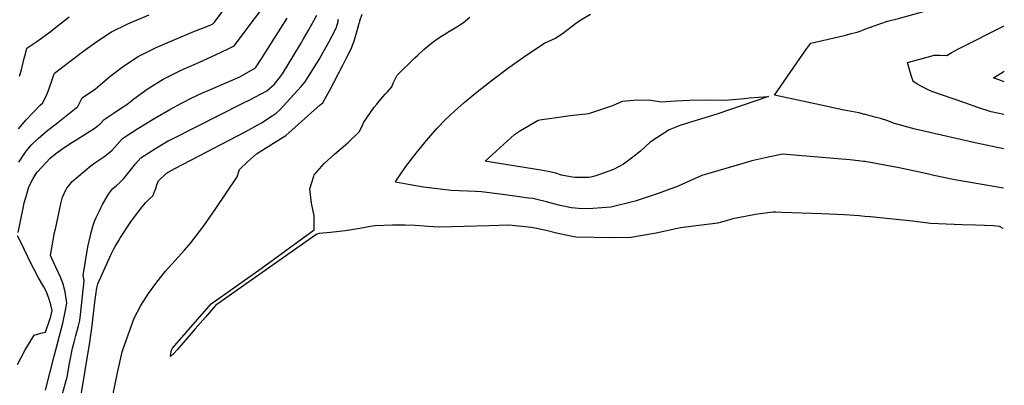
# Model space of a CAD drawing. Units: inches. Extents: x 2524742 to 2530113, y 1541760 to 1547099.
# Drawn here: x 2529387 to 2530101, y 1544648 to 1544913 of the extents above; entities that cross this region are included whole.
import ezdxf

# ---------------------------------------------------------------- set-up
doc = ezdxf.new("R2010")
doc.units = ezdxf.units.IN
doc.header["$MEASUREMENT"] = 0
doc.layers.add('tile_2463_36_contour_10ft', color=144, linetype='Continuous')

msp = doc.modelspace()

# ---------------------------------------------------------------- linework, layer by layer
at = {"layer": 'tile_2463_36_contour_10ft'}
for points, elevation in [([(2530000, 1544905.65), (2530006.79, 1544908.24), (2530016.49, 1544911.43), (2530024.36, 1544913.52), (2530039.27, 1544917.5), (2530043.54, 1544918.84), (2530053.87, 1544922.16), (2530100.31, 1544942.98), (2530084.46, 1544957.88), (2530075.02, 1544967.15), (2530069.97, 1544972.63), (2530055.06, 1544989.25), (2530051, 1544994.37), (2530049.6, 1544997.2), (2530049.49, 1544999.27), (2530049.5, 1545000)], 7990), ([(2529385.53, 1544758.24), (2529389.33, 1544777.06), (2529389.96, 1544779.92), (2529391.72, 1544786.18), (2529393.37, 1544791.38), (2529396.24, 1544797.03), (2529398.58, 1544800.96), (2529399.51, 1544802.22), (2529408.78, 1544812.29), (2529412.9, 1544815.63), (2529419.56, 1544820.36), (2529424.38, 1544823.45), (2529428.8, 1544826.1), (2529438.06, 1544832), (2529441.3, 1544834.25), (2529445.09, 1544837.02), (2529447.95, 1544840.28), (2529454.44, 1544844.61), (2529459.04, 1544847.66), (2529464.49, 1544851.2), (2529469.52, 1544855.24), (2529479.82, 1544862.65), (2529490.89, 1544869.36), (2529503.76, 1544875.91), (2529517.09, 1544881.88), (2529528.83, 1544887.12), (2529537.89, 1544891.44), (2529542.4, 1544893.58), (2529572.47, 1544933.91)], 7920), ([(2529385.94, 1544809.2), (2529389.9, 1544815.11), (2529391.41, 1544817.21), (2529395.21, 1544821.9), (2529400.12, 1544826.4), (2529405.8, 1544831.43), (2529414.37, 1544838.06), (2529428.75, 1544849.7), (2529431.88, 1544855.89), (2529441.77, 1544862.53), (2529443.36, 1544863.83), (2529451.99, 1544871.28), (2529462.02, 1544878.93), (2529472.73, 1544885.97), (2529485.75, 1544892.39), (2529499.35, 1544898.26), (2529513.07, 1544904.04), (2529524.94, 1544908.63), (2529526.93, 1544909.54), (2529527.7, 1544910.56), (2529543.21, 1544931.4)], 7910), ([(2529385.89, 1544833.44), (2529391.26, 1544839.94), (2529401.58, 1544850.72), (2529403.46, 1544852.42), (2529406.33, 1544858.3), (2529407.69, 1544861.99), (2529411.27, 1544871.93), (2529411.89, 1544873.88), (2529432.17, 1544889.23), (2529435.79, 1544891.88), (2529442.59, 1544896.66), (2529453.33, 1544903.71), (2529465.12, 1544909.57), (2529470.27, 1544911.83), (2529480.5, 1544916.16)], 7900), ([(2529386.6, 1544871.73), (2529387.9, 1544876.27), (2529389.53, 1544883.71), (2529390.75, 1544887.93), (2529391.89, 1544891.88), (2529398.42, 1544896.37), (2529402.42, 1544899.21), (2529408.78, 1544903.81), (2529412.65, 1544906.81), (2529419.24, 1544912.07), (2529422.62, 1544914.64)], 7890), ([(2529405.26, 1544644.13), (2529411.76, 1544668.71), (2529417.99, 1544692.54), (2529419.94, 1544701.98), (2529420.81, 1544707.12), (2529419.75, 1544715.29), (2529418.12, 1544720.85), (2529416.56, 1544725.49), (2529412.98, 1544733.07), (2529408.9, 1544741.58), (2529412.02, 1544758.37), (2529412.51, 1544760.8), (2529416.38, 1544779.06), (2529417.82, 1544783.98), (2529420.38, 1544789.84), (2529424.67, 1544795.38), (2529438.46, 1544806.78), (2529441.9, 1544809.19), (2529447.78, 1544813.26), (2529453.49, 1544817.7), (2529457.41, 1544822.07), (2529461.29, 1544826.35), (2529464.27, 1544828.3), (2529472.45, 1544833.65), (2529484.69, 1544841.18), (2529495.56, 1544847.44), (2529504.5, 1544852.35), (2529506.99, 1544853.62), (2529510.55, 1544855.39), (2529519.7, 1544859.68), (2529521.69, 1544860.55), (2529540.76, 1544868.66), (2529546.48, 1544871.26), (2529557.87, 1544877.63), (2529562.43, 1544884.58), (2529580.76, 1544913.59)], 7930), ([(2529412.88, 1544623.85), (2529420.31, 1544650.96), (2529421.02, 1544653.53), (2529422.83, 1544663.29), (2529424.89, 1544674.34), (2529426.08, 1544678.75), (2529427.42, 1544683.59), (2529429.31, 1544690.53), (2529430.23, 1544694.5), (2529431.12, 1544700.83), (2529433.52, 1544723.4), (2529432.69, 1544727.25), (2529436.1, 1544747.97), (2529437.72, 1544755.13), (2529438.53, 1544758.29), (2529440.22, 1544764.34), (2529441.25, 1544767.07), (2529442.18, 1544769.25), (2529444.21, 1544773.58), (2529445.7, 1544776.67), (2529446.64, 1544778.52), (2529451.09, 1544786.15), (2529453.91, 1544789.85), (2529456.86, 1544792.38), (2529458.99, 1544794.35), (2529462.29, 1544797.49), (2529467.12, 1544803.6), (2529470.74, 1544808.14), (2529474.62, 1544812.41), (2529485.84, 1544819.66), (2529494.44, 1544824.67), (2529497.05, 1544826.03), (2529549.15, 1544852.28), (2529553.28, 1544854.19), (2529566, 1544861.01), (2529567.98, 1544862.75), (2529571.24, 1544865.7), (2529573.27, 1544868.02), (2529576.04, 1544871.45), (2529577.5, 1544873.43), (2529590.39, 1544894.94), (2529592.67, 1544898.75), (2529596.03, 1544904.51), (2529600.37, 1544912.22), (2529602.38, 1544915.84)], 7940), ([(2529430.71, 1544637.63), (2529437.63, 1544678.85), (2529439.06, 1544688.84), (2529441.5, 1544709.69), (2529442.59, 1544718.09), (2529442.85, 1544719.08), (2529443.37, 1544720.98), (2529452.98, 1544742.59), (2529454.82, 1544745.93), (2529456.05, 1544748.13), (2529458.54, 1544752.57), (2529459.81, 1544754.78), (2529467.25, 1544765.94), (2529468.53, 1544767.72), (2529475.54, 1544776.84), (2529478.11, 1544779.95), (2529480.72, 1544782.46), (2529483.46, 1544785.15), (2529484.3, 1544787.19), (2529485.39, 1544790.3), (2529486.12, 1544792.75), (2529487.36, 1544795.83), (2529493.29, 1544801.38), (2529497.08, 1544803.6), (2529499.21, 1544804.72), (2529550.69, 1544831.42), (2529559.44, 1544836.25), (2529562.17, 1544837.89), (2529569.96, 1544842.86), (2529572.9, 1544844.77), (2529575.45, 1544847.29), (2529590.83, 1544864.07), (2529593.92, 1544867.55), (2529600.65, 1544878.49), (2529603.94, 1544883.84), (2529605.54, 1544886.47), (2529611.05, 1544896.31), (2529616.35, 1544906.43), (2529617.16, 1544908.77), (2529617.78, 1544911.12), (2529617.87, 1544913.04)], 7950), ([(2529454.42, 1544641.31), (2529457.74, 1544656.49), (2529461.06, 1544671.72), (2529462.96, 1544677.39), (2529466.26, 1544686.85), (2529469.73, 1544696.16), (2529474.68, 1544705.33), (2529480.22, 1544714.01), (2529486.06, 1544722.42), (2529492.44, 1544730.26), (2529501.66, 1544740.54), (2529506.29, 1544745.62), (2529510.81, 1544750.73), (2529520.28, 1544763.1), (2529529.06, 1544775.71), (2529544.41, 1544798.57), (2529546.07, 1544804.02), (2529551.91, 1544809.6), (2529558.48, 1544815.27), (2529569.01, 1544821.8), (2529579.8, 1544828.54), (2529604.84, 1544850.79), (2529606.59, 1544852.4), (2529608.32, 1544855.39), (2529611.43, 1544861.06), (2529621.27, 1544879.71), (2529623.86, 1544884.81), (2529625.19, 1544887.48), (2529627.75, 1544892.6), (2529629.35, 1544897.3), (2529630.83, 1544902.14), (2529633.13, 1544910.02), (2529633.4, 1544911.14), (2529633.46, 1544911.74), (2529635.1, 1544916.63)], 7960), ([(2530000, 1544769.94), (2529996.02, 1544770.31), (2529985.38, 1544771.11), (2529968.69, 1544771.85), (2529939.89, 1544772.87), (2529935.41, 1544773.02), (2529933.32, 1544773.06), (2529920.79, 1544771.37), (2529908.07, 1544769.02), (2529904.23, 1544768.14), (2529897.78, 1544766.39), (2529893.05, 1544765.08), (2529887.64, 1544764.41), (2529883.38, 1544763.96), (2529866.34, 1544761.74), (2529848.58, 1544757.91), (2529830.3, 1544754.61), (2529816.74, 1544754.41), (2529790.38, 1544754.86), (2529782.92, 1544756.26), (2529776.16, 1544757.92), (2529768.86, 1544759.76), (2529758.04, 1544761.99), (2529741.64, 1544763.63), (2529727.33, 1544763.08), (2529709.26, 1544762.59), (2529691.22, 1544762.21), (2529686.76, 1544762.53), (2529673.79, 1544763.35), (2529666.35, 1544763.53), (2529657.27, 1544763.72), (2529644.35, 1544763.12), (2529641.19, 1544762.57), (2529633.5, 1544761.2), (2529622.82, 1544759.61), (2529612.3, 1544758.34), (2529603.95, 1544757.69), (2529602.2, 1544757.08), (2529594.3, 1544751.54), (2529529.66, 1544706.11), (2529528.65, 1544705.3), (2529521.38, 1544696.94), (2529514.11, 1544688.58), (2529500.9, 1544673.37), (2529498.3, 1544670.39), (2529496.02, 1544668.47), (2529496.51, 1544672.17), (2529496.85, 1544673.04), (2529497.63, 1544674.52), (2529525.66, 1544706.53), (2529561.85, 1544732.15), (2529600.39, 1544760.35), (2529600.25, 1544770.3), (2529598.32, 1544779.65), (2529597.2, 1544789.99), (2529600.05, 1544799.17), (2529600.35, 1544800.02), (2529600.82, 1544800.59), (2529607.66, 1544808.27), (2529615.1, 1544815.04), (2529624.8, 1544823.41), (2529632.91, 1544831.32), (2529634.62, 1544834.47), (2529636.39, 1544838.32), (2529643.96, 1544849.05), (2529645.76, 1544851.33), (2529648.75, 1544854.85), (2529651.89, 1544858.54), (2529653.5, 1544860.31), (2529656.64, 1544863.97), (2529657.71, 1544866.51), (2529660.72, 1544872.42), (2529673.38, 1544885.03), (2529675.25, 1544886.74), (2529680.05, 1544891.04), (2529686.81, 1544896.57), (2529690.76, 1544899.35), (2529698.6, 1544904.18), (2529703.83, 1544907.38), (2529708.82, 1544910.58), (2529713.33, 1544914.3)], 7970), ([(2530000, 1544809.7), (2529999.03, 1544809.88), (2529995.41, 1544810.31), (2529989.19, 1544810.96), (2529977.47, 1544811.99), (2529940.36, 1544815.15), (2529928.82, 1544812.62), (2529917.96, 1544810.2), (2529914.9, 1544809.33), (2529904.85, 1544806.47), (2529881.77, 1544799.54), (2529874.71, 1544796.54), (2529864.51, 1544791.84), (2529850.03, 1544786.48), (2529833.38, 1544781.14), (2529815.59, 1544776.66), (2529802.6, 1544775.6), (2529794.76, 1544775.44), (2529787.16, 1544776.19), (2529778.86, 1544777.85), (2529771.66, 1544779.75), (2529768.99, 1544780.6), (2529761.09, 1544782.45), (2529759.1, 1544782.86), (2529755.97, 1544783.3), (2529738.89, 1544785.6), (2529721.81, 1544787.91), (2529717.47, 1544787.92), (2529699.83, 1544788.78), (2529689.79, 1544789.89), (2529679.83, 1544791.25), (2529669.98, 1544792.94), (2529659.45, 1544794.83), (2529659.56, 1544795.48), (2529666.98, 1544806.21), (2529674.34, 1544815.78), (2529681.9, 1544824.99), (2529689.63, 1544833.94), (2529696.01, 1544840.46), (2529702.25, 1544846.28), (2529709.3, 1544852.65), (2529716.36, 1544858.4), (2529728.77, 1544868.22), (2529741.77, 1544877.93), (2529754.72, 1544887.14), (2529767.61, 1544895.57), (2529775.6, 1544899.26), (2529781.69, 1544903.29), (2529789.97, 1544909.9), (2529794.01, 1544912.39), (2529801, 1544916.65)], 7980), ([(2530000, 1544843.96), (2529995.6, 1544845.07), (2529984.97, 1544847.02), (2529979.23, 1544848.26), (2529971.63, 1544849.91), (2529934.56, 1544857.98), (2529957.19, 1544890.81), (2529960.87, 1544895.68), (2529981.02, 1544900.11), (2529986.14, 1544901.37), (2529990.23, 1544902.45), (2529994.39, 1544903.57), (2529997.83, 1544904.83), (2530000, 1544905.65)], 7990), ([(2530100.91, 1544843.89), (2530091.79, 1544845.76), (2530082.11, 1544848.93), (2530072.49, 1544852.23), (2530048.7, 1544860.49), (2530045.11, 1544862.13), (2530041.66, 1544863.88), (2530038.35, 1544865.76), (2530035.09, 1544867.83), (2530035.03, 1544868), (2530033.99, 1544871.31), (2530032.97, 1544874.72), (2530031.97, 1544878.12), (2530031.06, 1544881.51), (2530047.83, 1544886.22), (2530050.47, 1544886.93), (2530054.67, 1544886.91), (2530059.5, 1544886.62), (2530062.7, 1544888.52), (2530068.07, 1544891.51), (2530101.26, 1544908.02)], 8000), ([(2530101.04, 1544867.43), (2530093.44, 1544870.37), (2530100.31, 1544874.69), (2530101.08, 1544875.17)], 8010), ([(2530100.77, 1544818.99), (2530080.04, 1544823.2), (2530036.68, 1544833.14), (2530021.54, 1544837.28), (2530019.72, 1544837.95), (2530016.75, 1544839.19), (2530011.49, 1544840.86), (2530007.32, 1544842), (2530000.49, 1544843.84), (2530000, 1544843.96)], 7990), ([(2530100.62, 1544790.54), (2530065.34, 1544796.43), (2530050.23, 1544799.52), (2530045.35, 1544800.72), (2530025.05, 1544805.15), (2530000, 1544809.7)], 7980), ([(2530100.46, 1544761.12), (2530097.75, 1544762.67), (2530093.35, 1544763.15), (2530080.37, 1544763.51), (2530070.76, 1544763.75), (2530059.17, 1544764.25), (2530047.63, 1544764.81), (2530034.58, 1544766.6), (2530004.25, 1544769.55), (2530000, 1544769.94)], 7970), ([(2529384.93, 1544662.63), (2529390.39, 1544672.67), (2529397.1, 1544683.86), (2529401.96, 1544685.36), (2529405.29, 1544685.94), (2529408.47, 1544695.36), (2529409.13, 1544697.46), (2529410.29, 1544701.82), (2529409.28, 1544705.95), (2529407.91, 1544710.73), (2529405.81, 1544715.85), (2529404.07, 1544718.89), (2529400.33, 1544725.37), (2529397.13, 1544731.44), (2529395.44, 1544734.69), (2529386.9, 1544752.19), (2529385.1, 1544755.92)], 7920)]:
    msp.add_lwpolyline(points, dxfattribs=dict(at, elevation=elevation))
at = {"layer": 'tile_2463_36_contour_10ft', "elevation": 7990}
msp.add_lwpolyline([(2529724.58, 1544809.91), (2529740.51, 1544824.58), (2529745.85, 1544829.35), (2529750.03, 1544832.22), (2529762.84, 1544839.74), (2529765.52, 1544840.14), (2529774.55, 1544841.48), (2529786.24, 1544843.07), (2529799.62, 1544844.6), (2529817.02, 1544850.49), (2529824.04, 1544853.61), (2529834.75, 1544854.5), (2529844.73, 1544854.13), (2529852.46, 1544852.98), (2529862.61, 1544853.71), (2529872.79, 1544854.25), (2529886.62, 1544854.57), (2529898.37, 1544854.18), (2529901.62, 1544854.46), (2529912.46, 1544855.44), (2529915.98, 1544855.83), (2529930.14, 1544856.91), (2529892.51, 1544844.18), (2529866.47, 1544836.03), (2529857.98, 1544832.8), (2529844.14, 1544823.69), (2529837.19, 1544817.22), (2529831.55, 1544812.83), (2529824.76, 1544807.85), (2529817.52, 1544803.99), (2529804.79, 1544799.44), (2529801.06, 1544798.44), (2529799.62, 1544798.28), (2529789.89, 1544798.21), (2529786.36, 1544798.78), (2529779.97, 1544799.97), (2529775.66, 1544801.32), (2529770.1, 1544802.61), (2529764.78, 1544803.61), (2529760.17, 1544804.16), (2529746.66, 1544806.29), (2529733.16, 1544808.49)], close=True, dxfattribs=at)

doc.saveas('drawing.dxf')
